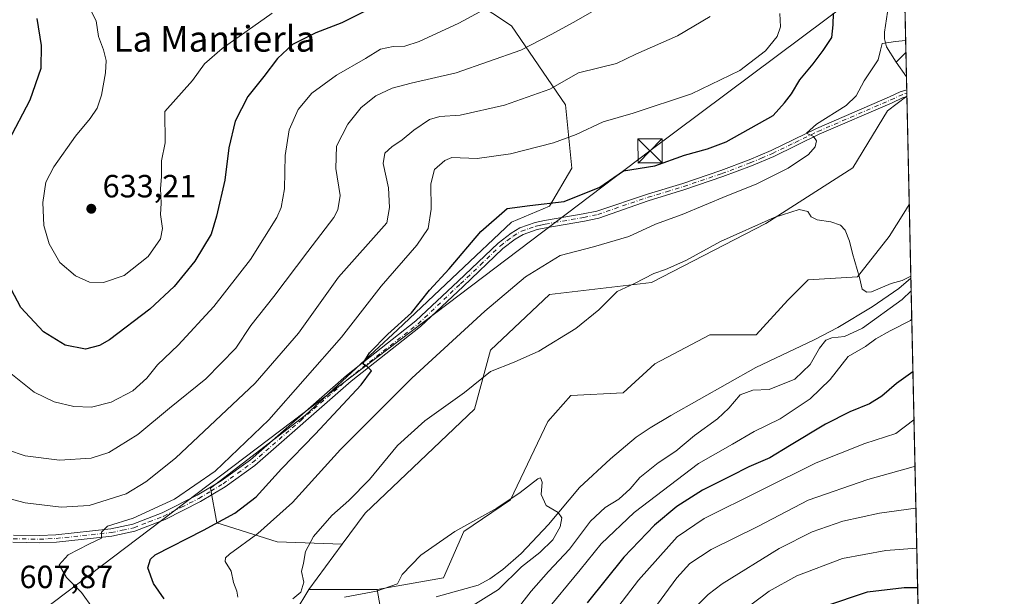
# Model space of a CAD drawing. Units: metres. Extents: x 648383 to 651845, y 4730026 to 4732413.
# Drawn here: x 651539 to 651845, y 4731325 to 4731504 of the extents above; entities that cross this region are included whole.
import ezdxf
from ezdxf.enums import TextEntityAlignment as Align

# ---------------------------------------------------------------- set-up
doc = ezdxf.new("R2010")
doc.units = ezdxf.units.M
doc.header["$MEASUREMENT"] = 0
doc.linetypes.add('DGN Style 4', pattern=[2.6384748266838614, 1.318413404963828, -0.6592067024819142, 0.001648016756204785, -0.6592067024819142])
for name, color, linetype, lineweight in [('Arbolado forestal CxS', 92, 'Continuous', 0), ('Camino Cxs', 7, 'Continuous', 0), ('Camino eje', 30, 'DGN Style 4', 13), ('Comarca CxS', 21, 'Continuous', 0), ('Comunidad Autónoma CxS', 142, 'Continuous', 0), ('Corriente natural eje', 4, 'DGN Style 4', 0), ('Corriente natural lineal', 142, 'Continuous', 13), ('Cultivos herbáceos CxS', 92, 'Continuous', 0), ('Curva de nivel maestra', 30, 'Continuous', 30), ('Curva de nivel normal', 30, 'Continuous', 0), ('Entidad de ámbito territorial CxS', 92, 'Continuous', 0), ('Matorral CxS', 135, 'Continuous', 0), ('Municipio CxS', 4, 'Continuous', 0), ('Núcleo urbano CxS', 7, 'Continuous', 0), ('Provincia CxS', 1, 'Continuous', 0), ('Punto de cota en terreno', 7, 'Continuous', 0), ('Rótulo de punto de cota en terreno', 7, 'Continuous', 0), ('Tendido', 6, 'Continuous', 0), ('Texto cartográfico', 7, 'Continuous', 0), ('Torre de tendido puntual', 7, 'Continuous', 0)]:
    doc.layers.add(name, color=color, linetype=linetype, lineweight=lineweight)
doc.styles.add('Style-Arial', font='txt')

# ---------------------------------------------------------------- blocks, each defined once
blk = doc.blocks.new('*U10')
at = {"layer": 'Matorral CxS', "color": 135, "linetype": 'Continuous', "lineweight": 0}
blk.add_polyline3d([(651624.3630999997, 4731319.913899999, 586.7344000000012), (651628.6063000001, 4731327.0277, 589.4122999999963), (651649.8614999996, 4731326.9987, 585.4382000000041), (651657.8835000005, 4731281.498299999, 586.749800000005)], dxfattribs=at)
blk = doc.blocks.new('5PATER')
at = {"layer": 'Núcleo urbano CxS', "linetype": 'Continuous', "lineweight": 0}
h = blk.add_hatch(color=51, dxfattribs=at)
edge = h.paths.add_edge_path()
edge.add_ellipse((0, 0), major_axis=(-0.1095731443231308, -0.1110710700762829), ratio=0.9994222409660322, start_angle=0, end_angle=360)
blk = doc.blocks.new('5TTEND')
at = {"layer": 'Corriente natural eje', "color": 7, "linetype": 'Continuous', "lineweight": 0}
for p, q in [((-0.375, 0.3754), (0.375, -0.3746)), ((0.3720000000000001, 0.3784000000000001), (-0.3720000000000001, -0.3776))]:
    blk.add_line(p, q, dxfattribs=at)
at = {"layer": 'Corriente natural eje', "color": 7, "linetype": 'Continuous', "lineweight": 0, "flags": 128}
blk.add_lwpolyline([(-0.375, -0.3746), (0.375, -0.3746), (0.375, 0.3754), (-0.375, 0.3754), (-0.3720000000000001, -0.3776)], dxfattribs=at)

msp = doc.modelspace()

# ---------------------------------------------------------------- linework, layer by layer
at = {"layer": 'Arbolado forestal CxS', "color": 92, "linetype": 'Continuous', "lineweight": 0, "extrusion": (0.002856780697313895, -0.130066147467924, 0.9915012032705255), "elevation": -612955.4805584011, "flags": 128}
msp.add_lwpolyline([(755555.0106453353, 4676101.568647301), (755555.0106453354, 4676036.935592052)], dxfattribs=at)
at = {"layer": 'Arbolado forestal CxS', "color": 92, "linetype": 'Continuous', "lineweight": 0, "extrusion": (0.002341099147180045, -0.1065887846148658, 0.9943004325902252), "elevation": -502206.9396740515, "flags": 128}
msp.add_lwpolyline([(755553.9785355466, 4689224.412793793), (755553.9785355465, 4689216.773119389)], dxfattribs=at)
at = {"layer": 'Arbolado forestal CxS', "color": 92, "linetype": 'Continuous', "lineweight": 0, "extrusion": (0.002333139834156624, -0.1062303616074326, 0.9943388088228622), "elevation": -500516.2312405501, "flags": 128}
msp.add_lwpolyline([(755550.1195503189, 4689398.158522491), (755550.1195503189, 4689394.105103565)], dxfattribs=at)
at = {"layer": 'Arbolado forestal CxS', "color": 92, "linetype": 'Continuous', "lineweight": 0, "extrusion": (0.001779029124727818, -0.08096944163099894, 0.9967149966652141), "elevation": -381354.3972614483, "flags": 128}
msp.add_lwpolyline([(755590.6060024775, 4700578.816877556), (755590.6060024773, 4700577.784638397)], dxfattribs=at)
at = {"layer": 'Arbolado forestal CxS', "color": 92, "linetype": 'Continuous', "lineweight": 0, "extrusion": (0.001775624596290666, -0.0806537085678607, 0.9967406013861096), "elevation": -379862.7160455268, "flags": 128}
msp.add_lwpolyline([(755797.0673646196, 4700665.374130284), (755797.0673646196, 4700664.371319585)], dxfattribs=at)
at = {"layer": 'Arbolado forestal CxS', "color": 92, "linetype": 'Continuous', "lineweight": 0}
for points in [[(651808.875, 4731746.316199999, 643.0630999999995), (651814.7137000002, 4731480.4923, 593.2881999999954), (651808.6823000005, 4731475.999299999, 593.2214999999997), (651797.8821, 4731458.1799, 591.8102000000072), (651770.8821, 4731440.900900001, 590.5457000000024), (651735.2424999997, 4731422.5419, 589.9002000000038), (651703.4713000003, 4731418.827500001, 592.7595000000001), (651685.1306999996, 4731401.427300001, 591.6956000000064), (651680.1628999999, 4731383.1237, 588.7807999999932), (651646.1426999997, 4731350.725099999, 588.0194999999949), (651639.0062999995, 4731341.081499999, 587.5108999999939), (651618.7592000002, 4731341.7797, 592.9949999999953), (651600.0279000001, 4731347.694900001, 601.1282000000066), (651598.0563000003, 4731358.5393, 604.3460999999952), (651627.6326000001, 4731381.213099999, 601.7106000000058), (651656.2226999998, 4731407.830499999, 600.472099999999), (651674.9545, 4731425.5755, 599.4560999999958), (651691.7144999999, 4731441.3487, 599.2216999999946), (651703.5449000001, 4731446.2777, 600.0366999999969), (651710.4458999997, 4731458.1077, 602.5660999999964), (651708.4744999995, 4731477.8245, 608.2964000000065), (651691.7156999996, 4731502.470699999, 617.948900000003), (651673.9704, 4731514.3007, 623.5323999999965)], [(651673.9704, 4731514.3007, 623.5323999999965), (651691.7156999996, 4731502.470699999, 617.948900000003), (651708.4744999995, 4731477.8245, 608.2964000000065), (651710.4458999997, 4731458.1077, 602.5660999999964), (651703.5449000001, 4731446.2777, 600.0366999999969), (651691.7144999999, 4731441.3487, 599.2216999999946), (651674.9545, 4731425.5755, 599.4560999999958), (651656.2226999998, 4731407.830499999, 600.472099999999), (651627.6326000001, 4731381.213099999, 601.7106000000058), (651598.0563000003, 4731358.5393, 604.3460999999952), (651600.0279000001, 4731347.694900001, 601.1282000000066), (651618.7592000002, 4731341.7797, 592.9949999999953), (651639.0062999995, 4731341.081499999, 587.5108999999939)], [(651814.7137000002, 4731480.4923, 593.2881999999954), (651808.6823000005, 4731475.999299999, 593.2214999999997), (651797.8821, 4731458.1799, 591.8102000000072), (651770.8821, 4731440.900900001, 590.5457000000024), (651735.2424999997, 4731422.5419, 589.9002000000038), (651703.4713000003, 4731418.827500001, 592.7595000000001), (651685.1306999996, 4731401.427300001, 591.6956000000064), (651680.1628999999, 4731383.1237, 588.7807999999932), (651646.1426999997, 4731350.725099999, 588.0194999999949), (651639.0062999995, 4731341.081499999, 587.5108999999939)]]:
    msp.add_polyline3d(points, dxfattribs=at)
at = {"layer": 'Camino Cxs', "color": 7, "linetype": 'Continuous', "lineweight": 0, "extrusion": (0.002327463533601752, -0.1060593181890305, 0.9943570807002774), "elevation": -499710.6591904235, "flags": 128}
msp.add_lwpolyline([(755464.8006751604, 4689493.76223034), (755464.8006751605, 4689491.658254199)], dxfattribs=at)
at = {"layer": 'Camino Cxs', "color": 7, "linetype": 'Continuous', "lineweight": 0}
for points in [[(651536.7200999996, 4731343.9301, 606.3415999999997), (651544.7901, 4731343.7501, 606.014599999995), (651549.9401000004, 4731344.0001, 605.9174999999959), (651566.9901000002, 4731345.8201, 605.443299999999), (651573.8201000001, 4731347.270099999, 604.8733000000066), (651583.0301000001, 4731350.840100001, 604.8901000000042), (651593.8501000004, 4731356.300100001, 604.2556999999942), (651601.3201000001, 4731360.8301, 603.7459999999992), (651610.4301000005, 4731367.380100001, 602.7036999999982), (651640.3400999998, 4731393.5601, 600.6918000000006), (651661.9301000005, 4731410.5701, 599.1472000000067), (651675.0900999998, 4731422.960100001, 598.6493999999948), (651687.5000999998, 4731434.8301, 598.1919999999955), (651691.5900999998, 4731437.9001, 598.2183999999979), (651694.3201000001, 4731439.530099999, 598.4714999999997), (651699.0701000001, 4731441.210100001, 598.3352000000014), (651701.9801000003, 4731441.8101, 598.2210999999952), (651713.9700999996, 4731443.880100001, 598.2679999999964), (651718.2500999998, 4731444.790100001, 598.0121999999974), (651734.2901, 4731450.130100001, 597.5832999999984), (651744.9901000002, 4731453.370100001, 597.2307000000001), (651756.7901, 4731457.370100001, 596.9214999999967), (651765.6300999997, 4731460.690099999, 596.8322999999946), (651772.4801000003, 4731463.620100001, 596.187300000005), (651786.6401000004, 4731470.4801, 595.2624999999971), (651809.3201000001, 4731480.300100001, 593.4195999999939), (651812.6700999998, 4731481.840100001, 593.4021000000066), (651814.6690999996, 4731482.520199999, 593.4247000000032), (651814.7150999998, 4731480.4287, 593.2014999999956), (651813.4101, 4731479.9801, 593.198000000004), (651810.1501000002, 4731478.4801, 593.2234000000026), (651787.4801000003, 4731468.6601, 594.9236999999994), (651773.3000999996, 4731461.800100001, 595.8004999999976), (651766.3701, 4731458.8301, 596.3666999999987), (651757.4700999996, 4731455.4901, 596.5583999999944), (651745.6101000002, 4731451.470100001, 596.7767000000022), (651734.1801000005, 4731448.0001, 596.9909000000043), (651718.8201000001, 4731442.610099999, 597.2814999999973), (651714.4001000002, 4731441.670100001, 597.6046999999963), (651702.4001000002, 4731439.600099999, 597.8549999999959), (651699.6901000004, 4731439.030099999, 597.852899999998), (651695.2801000001, 4731437.4801, 597.7170999999944), (651692.8501000004, 4731436.030099999, 597.7681000000011), (651688.9600999998, 4731433.120100001, 597.7603999999993), (651676.6401000004, 4731421.3201, 598.3080000000045), (651663.4001000002, 4731408.860099999, 598.7078000000038), (651641.7801000001, 4731391.8301, 600.0877999999939), (651611.8201000001, 4731365.630100001, 602.2976000000053), (651602.5701000001, 4731358.960100001, 603.3641000000061), (651594.9501, 4731354.3301, 603.8019000000058), (651583.9501, 4731348.790100001, 604.1977999999945), (651574.4801000003, 4731345.110099999, 604.4324999999953), (651567.3501000004, 4731343.590100001, 604.9906999999948), (651550.1201, 4731341.7501, 605.5727000000043), (651544.8201000001, 4731341.5001, 605.8264000000054), (651536.5701000001, 4731341.6801, 606.2259999999952)], [(651536.7200999996, 4731343.9301, 606.3415999999997), (651544.7901, 4731343.7501, 606.014599999995), (651549.9401000004, 4731344.0001, 605.9174999999959), (651566.9901000002, 4731345.8201, 605.443299999999), (651573.8201000001, 4731347.270099999, 604.8733000000066), (651583.0301000001, 4731350.840100001, 604.8901000000042), (651593.8501000004, 4731356.300100001, 604.2556999999942), (651601.3201000001, 4731360.8301, 603.7459999999992), (651610.4301000005, 4731367.380100001, 602.7036999999982), (651640.3400999998, 4731393.5601, 600.6918000000006), (651661.9301000005, 4731410.5701, 599.1472000000067), (651675.0900999998, 4731422.960100001, 598.6493999999948), (651687.5000999998, 4731434.8301, 598.1919999999955), (651691.5900999998, 4731437.9001, 598.2183999999979), (651694.3201000001, 4731439.530099999, 598.4714999999997), (651699.0701000001, 4731441.210100001, 598.3352000000014), (651701.9801000003, 4731441.8101, 598.2210999999952), (651713.9700999996, 4731443.880100001, 598.2679999999964), (651718.2500999998, 4731444.790100001, 598.0121999999974), (651734.2901, 4731450.130100001, 597.5832999999984), (651744.9901000002, 4731453.370100001, 597.2307000000001), (651756.7901, 4731457.370100001, 596.9214999999967), (651765.6300999997, 4731460.690099999, 596.8322999999946), (651772.4801000003, 4731463.620100001, 596.187300000005), (651786.6401000004, 4731470.4801, 595.2624999999971), (651809.3201000001, 4731480.300100001, 593.4195999999939), (651812.6700999998, 4731481.840100001, 593.4021000000066), (651814.6690999996, 4731482.520199999, 593.4247000000032)], [(651814.7149999999, 4731480.4286, 593.2014999999956), (651813.4101, 4731479.9801, 593.198000000004), (651810.1501000002, 4731478.4801, 593.2234000000026), (651787.4801000003, 4731468.6601, 594.9236999999994), (651773.3000999996, 4731461.800100001, 595.8004999999976), (651766.3701, 4731458.8301, 596.3666999999987), (651757.4700999996, 4731455.4901, 596.5583999999944), (651745.6101000002, 4731451.470100001, 596.7767000000022), (651734.1801000005, 4731448.0001, 596.9909000000043), (651718.8201000001, 4731442.610099999, 597.2814999999973), (651714.4001000002, 4731441.670100001, 597.6046999999963), (651702.4001000002, 4731439.600099999, 597.8549999999959), (651699.6901000004, 4731439.030099999, 597.852899999998), (651695.2801000001, 4731437.4801, 597.7170999999944), (651692.8501000004, 4731436.030099999, 597.7681000000011), (651688.9600999998, 4731433.120100001, 597.7603999999993), (651676.6401000004, 4731421.3201, 598.3080000000045), (651663.4001000002, 4731408.860099999, 598.7078000000038), (651641.7801000001, 4731391.8301, 600.0877999999939), (651611.8201000001, 4731365.630100001, 602.2976000000053), (651602.5701000001, 4731358.960100001, 603.3641000000061), (651594.9501, 4731354.3301, 603.8019000000058), (651583.9501, 4731348.790100001, 604.1977999999945), (651574.4801000003, 4731345.110099999, 604.4324999999953), (651567.3501000004, 4731343.590100001, 604.9906999999948), (651550.1201, 4731341.7501, 605.5727000000043), (651544.8201000001, 4731341.5001, 605.8264000000054), (651536.5701000001, 4731341.6801, 606.2259999999952)]]:
    msp.add_polyline3d(points, dxfattribs=at)
at = {"layer": 'Camino eje', "color": 30, "linetype": 'DGN Style 4', "lineweight": 13}
msp.add_polyline3d([(651536.6451000003, 4731342.8051, 606.1967000000004), (651544.8051000005, 4731342.6251, 605.7786000000051), (651547.4550999999, 4731342.7501, 605.7097000000067), (651550.0301000001, 4731342.8751, 605.6364999999934), (651567.1700999998, 4731344.7051, 605.2133999999933), (651570.5850999998, 4731345.4301, 605.0010000000038), (651574.1501000002, 4731346.190099999, 604.6585999999952), (651578.8850999996, 4731348.030099999, 604.5702000000019), (651583.4901000002, 4731349.815099999, 604.5320999999967), (651588.9901000002, 4731352.585100001, 604.1811000000016), (651594.4001000002, 4731355.315099999, 604.0142999999953), (651598.1350999996, 4731357.5801, 603.6138000000064), (651601.9451000001, 4731359.895099999, 603.5219999999972), (651606.5000999998, 4731363.170100001, 603.0519000000058), (651611.1250999998, 4731366.505100001, 602.4943000000058), (651626.1051000003, 4731379.6051, 601.4189000000042), (651641.0601000005, 4731392.6951, 600.3444000000018), (651662.6651, 4731409.715100001, 598.8876000000018), (651675.8651000002, 4731422.140100001, 598.4774000000034), (651682.0251000002, 4731428.040100001, 598.0264000000025), (651688.2301000003, 4731433.975099999, 597.963699999993), (651690.2751000002, 4731435.5101, 598.0014999999985), (651692.2200999996, 4731436.965100001, 597.9204000000027), (651694.8000999996, 4731438.505100001, 598.0776999999945), (651697.1750999996, 4731439.345100001, 598.0387000000047), (651699.3800999997, 4731440.120100001, 598.0877000000038), (651700.8350999998, 4731440.420100001, 598.0669000000053), (651702.1901000004, 4731440.7051, 598.0337000000001), (651714.1851000005, 4731442.7751, 597.8531999999977), (651718.5351, 4731443.700099999, 597.6402999999991), (651726.2150999998, 4731446.395099999, 597.5130999999965), (651734.2351000002, 4731449.065099999, 597.2881999999954), (651739.9501, 4731450.800100001, 597.1845999999932), (651745.3000999996, 4731452.420100001, 596.8699999999953), (651757.1300999997, 4731456.4301, 596.732799999998), (651766.0000999998, 4731459.7601, 596.5840000000027), (651769.4650999998, 4731461.245100001, 596.2707999999984), (651772.8901000004, 4731462.710100001, 595.9119999999966), (651779.9801000003, 4731466.140100001, 595.4900999999954), (651787.0601000005, 4731469.5701, 595.0774999999994), (651809.7351000002, 4731479.390100001, 593.3233000000037), (651814.1327000001, 4731481.3597, 593.3145999999979), (651814.6917000003, 4731481.491599999, 593.3126000000047)], dxfattribs=at)
at = {"layer": 'Comarca CxS', "color": 21, "linetype": 'Continuous', "lineweight": 0, "flags": 128}
msp.add_lwpolyline([(649677.642199999, 4732367.080900001), (651794.2300011484, 4732413.069982661), (651830.1326000012, 4730778.500199999), (651832.3715999998, 4730676.564200001), (651845.0400011486, 4730099.799982687), (651574.3172000013, 4730093.918199999), (651351.8420000012, 4730089.084600001), (650577.9448092685, 4730072.270498556), (650577.1710000011, 4730072.963999999), (650530.9600000001, 4730114.310000001), (650269.3843808437, 4730218.593851949), (650248.6979999995, 4730226.840999999), (650137.8169999999, 4730188.225000001), (649913.8669857145, 4730310.957000001), (649909.6, 4730313.296), (649819.4719857145, 4730362.688999999), (649818.2479857147, 4730363.359999998), (649811.638000001, 4730365.893), (649807.4440000004, 4730368.198999999), (649797.3290000003, 4730373.761), (649793.2290000007, 4730376.015000001), (649792.2999999997, 4730376.526000001), (649737.0039999987, 4730406.929999999), (649707.8570000007, 4730440.028)], dxfattribs=at)
at = {"layer": 'Comunidad Autónoma CxS', "color": 142, "linetype": 'Continuous', "lineweight": 0, "flags": 128}
msp.add_lwpolyline([(649823.4508999992, 4730055.878099999), (648432.6100011235, 4730025.659982682), (648426.6308589239, 4730304.239838812), (648382.9600011234, 4732338.94998266), (649677.642199999, 4732367.080900001), (651794.2300011484, 4732413.069982661), (651830.1326000012, 4730778.500199999), (651832.3715999998, 4730676.564200001), (651845.0400011486, 4730099.799982687), (651574.3172000013, 4730093.918199999), (651351.8420000012, 4730089.084600001), (650577.9448092685, 4730072.270498556), (650260.4912000005, 4730065.373500001), (650108.9167999993, 4730062.0803), (649903.8351000001, 4730057.624600001), (649887.1155629494, 4730057.261229409)], close=True, dxfattribs=at)
at = {"layer": 'Corriente natural lineal', "color": 142, "linetype": 'Continuous', "lineweight": 13, "extrusion": (0.4613106247223547, -0.5330963733077293, 0.7092254678763424), "elevation": -2221231.679216982, "flags": 128}
msp.add_lwpolyline([(3588984.397546026, 2235446.273290796), (3588984.39213071, 2235446.272439711), (3588980.104080172, 2235445.835974497)], dxfattribs=at)
at = {"layer": 'Corriente natural lineal', "color": 142, "linetype": 'Continuous', "lineweight": 13, "extrusion": (-0.1641177088182144, -0.2226952084987633, 0.9609746207699515), "elevation": -1160082.992368836, "flags": 128}
msp.add_lwpolyline([(-2282295.01935121, 4032022.239680402), (-2282289.735930713, 4032020.40984263), (-2282289.735053599, 4032020.409481145)], dxfattribs=at)
at = {"layer": 'Corriente natural lineal', "color": 142, "linetype": 'Continuous', "lineweight": 13}
for points in [[(651808.6501000002, 4731506.6501, 596.5191999999952), (651807.7200999996, 4731500.4001, 595.7360999999946), (651807.7600999996, 4731498.3301, 595.3534999999974), (651808.4101, 4731495.920100001, 595.0449999999983), (651811.3701, 4731491.100099999, 594.389599999995)], [(651815.9578, 4731423.848099999, 590.1082000000024), (651812.1700999998, 4731420.6501, 589.9040999999997), (651803.9401000004, 4731414.970100001, 589.2798999999941), (651793.2301000003, 4731408.530099999, 588.2115000000049), (651785.8400999998, 4731404.6601, 588.4330000000045), (651767.7500999998, 4731396.130100001, 587.6638999999996), (651741.2301000003, 4731381.130100001, 586.7553000000044), (651734.8101000005, 4731377.300100001, 586.4446999999927), (651730.4600999998, 4731374.350099999, 586.2676999999967), (651722.4801000003, 4731367.670100001, 586.3610000000045), (651712.8201000001, 4731358.690099999, 585.4177000000054), (651703.2500999998, 4731347.2301, 584.7384000000021), (651694.6501000002, 4731338.1801, 584.4746000000014), (651689.0201000003, 4731333.2401, 584.2740999999951), (651684.9101, 4731330.280099999, 584.0469000000012), (651681.3201000001, 4731328.350099999, 583.8601000000053), (651668.3000999996, 4731324.700099999, 582.7517999999982)]]:
    msp.add_polyline3d(points, dxfattribs=at)
at = {"layer": 'Cultivos herbáceos CxS', "color": 92, "linetype": 'Continuous', "lineweight": 0, "extrusion": (0.001787314826383768, -0.08132285783854179, 0.9966862085424297), "elevation": -383021.1951728433, "flags": 128}
msp.add_lwpolyline([(755620.7804717507, 4700436.407615726), (755620.7804717507, 4700436.343688502)], dxfattribs=at)
at = {"layer": 'Cultivos herbáceos CxS', "color": 92, "linetype": 'Continuous', "lineweight": 0, "extrusion": (0.00160652418467682, -0.0731452790415788, 0.9973200024234817), "elevation": -344446.6071231424, "flags": 128}
msp.add_lwpolyline([(755552.2312435799, 4703431.426267879), (755552.2312435799, 4703397.722035976)], dxfattribs=at)
at = {"layer": 'Cultivos herbáceos CxS', "color": 92, "linetype": 'Continuous', "lineweight": 0, "extrusion": (0.06431344330685004, 0.08690848746110949, 0.9941381673677151), "elevation": 453686.9123534166, "flags": 128}
msp.add_lwpolyline([(2290626.636817256, -4166223.705641931), (2290626.636817256, -4166206.119152333)], dxfattribs=at)
at = {"layer": 'Cultivos herbáceos CxS', "color": 92, "linetype": 'Continuous', "lineweight": 0, "extrusion": (0.1837855774417841, -0.0002507518915707233, 0.9829663263041513), "elevation": 119152.9229278045, "flags": 128}
msp.add_lwpolyline([(4732211.686979862, -634074.7286943648), (4732211.686979862, -634096.3522426127)], dxfattribs=at)
at = {"layer": 'Cultivos herbáceos CxS', "color": 92, "linetype": 'Continuous', "lineweight": 0}
msp.add_polyline3d([(651815.4532000005, 4731446.822899999, 590.8171000000002), (651813.7253000002, 4731444.0865, 590.6831999999995), (651809.2232999997, 4731436.880700001, 590.370299999995), (651799.3187999995, 4731424.271299999, 589.7589000000007), (651784.0138999998, 4731423.371099999, 589.1340000000055), (651777.7106, 4731417.066299999, 588.6747000000032), (651767.8073000005, 4731406.257900001, 588.1728000000003), (651753.4014999997, 4731406.258099999, 587.7407999999997), (651736.2956999998, 4731397.251300001, 587.1775999999954), (651726.3910999997, 4731388.2445, 586.7219999999943), (651710.1848999998, 4731387.3443, 587.4952000000048), (651702.9826999997, 4731379.237500001, 587.0391999999993), (651691.3426000001, 4731354.923900001, 585.084400000007), (651676.8718999998, 4731345.0121, 584.8582000000024), (651670.5697, 4731330.600500001, 583.8833000000013), (651649.8614999996, 4731326.9987, 585.4382000000041), (651628.6063000001, 4731327.0277, 589.4122999999963), (651639.0062999995, 4731341.081499999, 587.5108999999939), (651646.1426999997, 4731350.725099999, 588.0194999999949), (651680.1628999999, 4731383.1237, 588.7807999999932), (651685.1306999996, 4731401.427300001, 591.6956000000064), (651703.4713000003, 4731418.827500001, 592.7595000000001), (651735.2424999997, 4731422.5419, 589.9002000000038), (651770.8821, 4731440.900900001, 590.5457000000024), (651797.8821, 4731458.1799, 591.8102000000072), (651808.6823000005, 4731475.999299999, 593.2214999999997), (651814.7137000002, 4731480.4923, 593.2881999999954)], close=True, dxfattribs=at)
for points in [[(651814.7137000002, 4731480.4923, 593.2881999999954), (651808.6823000005, 4731475.999299999, 593.2214999999997), (651797.8821, 4731458.1799, 591.8102000000072), (651770.8821, 4731440.900900001, 590.5457000000024), (651735.2424999997, 4731422.5419, 589.9002000000038), (651703.4713000003, 4731418.827500001, 592.7595000000001), (651685.1306999996, 4731401.427300001, 591.6956000000064), (651680.1628999999, 4731383.1237, 588.7807999999932), (651646.1426999997, 4731350.725099999, 588.0194999999949), (651639.0062999995, 4731341.081499999, 587.5108999999939)], [(651815.4532000005, 4731446.822899999, 590.8171000000002), (651813.7253000002, 4731444.0865, 590.6831999999995), (651809.2232999997, 4731436.880700001, 590.370299999995), (651799.3187999995, 4731424.271299999, 589.7589000000007), (651784.0138999998, 4731423.371099999, 589.1340000000055), (651777.7106, 4731417.066299999, 588.6747000000032), (651767.8073000005, 4731406.257900001, 588.1728000000003), (651753.4014999997, 4731406.258099999, 587.7407999999997), (651736.2956999998, 4731397.251300001, 587.1775999999954), (651726.3910999997, 4731388.2445, 586.7219999999943), (651710.1848999998, 4731387.3443, 587.4952000000048), (651702.9826999997, 4731379.237500001, 587.0391999999993), (651691.3426000001, 4731354.923900001, 585.084400000007), (651676.8718999998, 4731345.0121, 584.8582000000024), (651670.5697, 4731330.600500001, 583.8833000000013), (651649.8614999996, 4731326.9987, 585.4382000000041)]]:
    msp.add_polyline3d(points, dxfattribs=at)
at = {"layer": 'Curva de nivel maestra', "color": 30, "linetype": 'Continuous', "lineweight": 30, "flags": 128}
for points, elevation in [([(651646.9800000006, 4731507.390100001), (651638.8499999996, 4731503.3101), (651630.8499999996, 4731500.2601), (651623.5199999996, 4731496.5701), (651618.8499999996, 4731492.280099999), (651614.6200000001, 4731486.6601), (651609.6699999999, 4731480.4301), (651605.7000000002, 4731472.790100001), (651603.7599999999, 4731464.5001), (651602.54, 4731454.380100001), (651599.9400000004, 4731443.1601), (651598.2400000002, 4731437.550100001), (651593.1299999999, 4731429.130100001), (651586.7699999996, 4731421.2501), (651579.1600000003, 4731414.270099999), (651566.5999999996, 4731404.720100001), (651563.5300000003, 4731402.920100001), (651559.1699999999, 4731401.7601), (651552.7999999998, 4731403.0801), (651546.04, 4731407.170100001), (651539.0300000003, 4731414.780099999), (651531.9500000002, 4731427.890100001)], 625), ([(651583.6299999999, 4731324.0701), (651580.2999999998, 4731328.880100001), (651578.5099999999, 4731333.700099999), (651579.3399999999, 4731336.470100001), (651580.8600000005, 4731337.770099999), (651595.8499999996, 4731345.4301), (651605.6500000004, 4731350.7401), (651612.2300000006, 4731355.860099999), (651620.0899999999, 4731364.550100001), (651630.5700000003, 4731375.290100001), (651644.8899999997, 4731390.6501), (651648.0999999996, 4731395.0001), (651646.75, 4731396.4301), (651645.3799999999, 4731397.2501), (651647.4800000006, 4731400.6801), (651653.2300000006, 4731406.440099999), (651660.6100000005, 4731413.0601), (651666.2100000001, 4731420.1801), (651672.2800000003, 4731426.800100001), (651682.1900000004, 4731438.370100001), (651690.2999999998, 4731445.530099999), (651697.3600000005, 4731446.530099999), (651708.0800000001, 4731447.7601), (651719.1799999997, 4731452.2301), (651726.5899999999, 4731457.340100001), (651736.3300000001, 4731458.860099999), (651745.4800000006, 4731462.210100001), (651752.6600000003, 4731464.130100001), (651758.54, 4731466.3201), (651773.1600000003, 4731474.5001), (651776.6699999999, 4731478.460100001), (651778.8200000003, 4731481.2401), (651781.3799999999, 4731485.5701), (651785.6100000005, 4731490.5701), (651788.6799999997, 4731494.790100001), (651791.4000000004, 4731498.790100001), (651791.79, 4731502.700099999), (651791.9000000004, 4731506.4101)], 600), ([(651535.1299999999, 4731466.550100001), (651541.9400000004, 4731479.380100001), (651545.3799999999, 4731489.2501), (651545.4199999999, 4731496.340100001), (651544.0800000001, 4731504.6801)], 625), ([(651816.5974000003, 4731394.732100001), (651811.4900000002, 4731391.120100001), (651806.9800000006, 4731387.1601), (651803.1299999999, 4731384.7401), (651796.9900000002, 4731382.3101), (651789.4199999999, 4731378.4301), (651778.1799999997, 4731371.7501), (651772.0800000001, 4731367.960100001), (651765.5, 4731365.170100001), (651759.8300000001, 4731362.2601), (651751.1600000003, 4731357.920100001), (651743.1600000003, 4731352.860099999), (651736.1600000003, 4731346.9901), (651726.6100000005, 4731337.0701), (651715.25, 4731322.800100001)], 599.9999999999999), ([(651789.1900000004, 4731321.780099999), (651802.5, 4731326.210100001), (651813.8899999997, 4731327.640100001), (651818.0722000003, 4731327.5878)], 625)]:
    msp.add_lwpolyline(points, dxfattribs=dict(at, elevation=elevation))
at = {"layer": 'Curva de nivel normal', "color": 30, "linetype": 'Continuous', "lineweight": 0, "flags": 128}
for points, elevation in [([(651689.4699999997, 4731511.0801), (651675.3200000003, 4731503.2501), (651662.9199999999, 4731497.530099999), (651658.5199999996, 4731496.110099999), (651654.8499999996, 4731496.040100001), (651650.9500000002, 4731495.1801), (651646.2400000002, 4731492.300100001), (651637.2800000003, 4731487.0801), (651629.5800000001, 4731481.420100001), (651625.3200000003, 4731476.420100001), (651622.54, 4731470.0801), (651621.2300000006, 4731462.100099999), (651621.0099999999, 4731451.6801), (651620.04, 4731445.9301), (651618.7100000001, 4731442.770099999), (651610.4400000004, 4731429.720100001), (651599.1100000005, 4731415.110099999), (651587.9299999997, 4731402.9801), (651581.4900000002, 4731396.9301), (651578.1699999999, 4731392.800100001), (651573.8700000001, 4731388.800100001), (651567.1299999999, 4731385.2401), (651561.0099999999, 4731383.7301), (651555.54, 4731383.920100001), (651549.4299999997, 4731385.370100001), (651543.1699999999, 4731388.440099999), (651535.3300000001, 4731394.600099999)], 619.9999999999999), ([(651533.3099999997, 4731355.800100001), (651540.3200000003, 4731353.9901), (651551.5300000003, 4731352.630100001), (651560.3099999997, 4731353.1501), (651571.8200000003, 4731356.7501), (651577.9100000003, 4731360.4801), (651587.1399999997, 4731367.8101), (651611.9199999999, 4731391.2401), (651625.4000000004, 4731406.790100001), (651637.8499999996, 4731424.1501), (651652.8499999996, 4731441.110099999), (651653.75, 4731445.840100001), (651653.4199999999, 4731451.960100001), (651651.7800000003, 4731459.600099999), (651652.3200000003, 4731462.790100001), (651654.4500000002, 4731464.790100001), (651657.7199999997, 4731466.960100001), (651661.3399999999, 4731469.960100001), (651666.1699999999, 4731473.2401), (651669.3700000001, 4731474.190099999), (651675.7400000002, 4731474.610099999), (651689.5099999999, 4731477.7301), (651703.6200000001, 4731482.6801), (651712.5099999999, 4731487.840100001), (651718.8399999999, 4731489.360099999), (651724.3899999997, 4731490.6501), (651730.3600000005, 4731493.5601), (651743.3799999999, 4731499.290100001), (651753.5, 4731505.350099999)], 610), ([(651534.8600000005, 4731370.420100001), (651540.3300000001, 4731368.540100001), (651551.0800000001, 4731367.190099999), (651560.9199999999, 4731367.8301), (651566.3499999996, 4731369.6601), (651575.4199999999, 4731375.2501), (651585.3200000003, 4731383.470100001), (651596.5599999997, 4731392.5801), (651605.8799999999, 4731402.050100001), (651610.6200000001, 4731409.130100001), (651617.7199999997, 4731418.210100001), (651628.3099999997, 4731432.220100001), (651636.3600000005, 4731442.720100001), (651637.6600000003, 4731445.110099999), (651638.3300000001, 4731449.620100001), (651637, 4731458.0001), (651637.2699999996, 4731465.0001), (651640.7999999998, 4731471.840100001), (651644.9400000004, 4731477.020099999), (651649.5199999996, 4731480.610099999), (651654.5999999996, 4731483.020099999), (651660.4800000006, 4731484.610099999), (651674.5199999996, 4731487.7501), (651694.5999999996, 4731494.880100001), (651704.0599999997, 4731499.6801), (651711.1200000001, 4731503.5601), (651716.7000000002, 4731506.780099999)], 615.0000000000001), ([(651560.5300000003, 4731507.8201), (651562.4299999997, 4731503.950099999), (651563.1600000003, 4731499.0701), (651564.7300000006, 4731494.920100001), (651565.5499999998, 4731491.6601), (651565.4000000004, 4731487.780099999), (651564.0899999999, 4731480.880100001), (651562.75, 4731476.8101), (651560.54, 4731473.540100001), (651556.0499999998, 4731468.040100001), (651549.2800000003, 4731458.520099999), (651546.8399999999, 4731453.720100001), (651545.8700000001, 4731447.420100001), (651546.1399999997, 4731440.3201), (651547.7800000003, 4731434.590100001), (651551.1900000004, 4731428.800100001), (651556.0300000003, 4731424.5801), (651560.3700000001, 4731422.640100001), (651564.7000000002, 4731422.4901), (651571.1799999997, 4731424.7601), (651578.5999999996, 4731430.6501), (651582.4600000001, 4731436.130100001), (651583.0499999998, 4731439.360099999), (651582.5099999999, 4731443.7301), (651582.6299999999, 4731447.270099999), (651582.5, 4731451.780099999), (651582.7800000003, 4731455.390100001), (651582.8200000003, 4731460.420100001), (651583.9500000002, 4731465.960100001), (651583.7800000003, 4731475.710100001), (651592.4100000003, 4731485.460100001), (651596.1799999997, 4731490.600099999), (651601.7100000001, 4731495.420100001), (651617.1799999997, 4731506.390100001)], 629.9999999999999), ([(651561.29, 4731321.300100001), (651557.9299999997, 4731326.0801), (651553.2000000002, 4731330.710100001), (651550.9800000006, 4731334.620100001), (651553.7300000006, 4731337.8201), (651560.2199999997, 4731341.130100001), (651564.0999999996, 4731342.940099999), (651564.1200000001, 4731344.8101), (651566, 4731346.7401), (651573.9400000004, 4731349.200099999), (651586.8600000005, 4731355.0701), (651599.4600000001, 4731363.790100001), (651616.1799999997, 4731379.800100001), (651638.7599999999, 4731405.470100001), (651651.1500000004, 4731421.380100001), (651662.2100000001, 4731434.130100001), (651665.7599999999, 4731439.380100001), (651666.7100000001, 4731445.4001), (651666.6100000005, 4731453.270099999), (651667.7800000003, 4731457.6601), (651670.9699999997, 4731460.5601), (651673.1699999999, 4731461.4901), (651681.0599999997, 4731461.1501), (651691.3799999999, 4731462.5601), (651704.7199999997, 4731466.0001), (651711.8399999999, 4731468.5701), (651720.1699999999, 4731472.530099999), (651729.5, 4731475.210100001), (651747.7000000002, 4731481.280099999), (651762.7599999999, 4731488.520099999), (651770.7800000003, 4731494.600099999), (651774.4000000004, 4731499.1501), (651775.3899999997, 4731502.120100001), (651775.2199999997, 4731506.2601)], 605), ([(651814.3323999997, 4731497.848999999), (651811.1500000004, 4731497.5701), (651807.0599999997, 4731496.880100001), (651806.4800000006, 4731494.890100001), (651805.8099999997, 4731491.790100001), (651801.4699999997, 4731485.3301), (651798.9699999997, 4731480.620100001), (651795.7800000003, 4731477.670100001), (651786.5999999996, 4731471.8201), (651783.5300000003, 4731469.020099999), (651785.6799999997, 4731468.020099999), (651786.6399999997, 4731466.6801), (651786.1799999997, 4731464.790100001), (651784.0800000001, 4731462.380100001), (651777.8300000001, 4731458.1501), (651767.7800000003, 4731453.190099999), (651758.6500000004, 4731449.550100001), (651744.7800000003, 4731443.710100001), (651736.5, 4731440.7301), (651728.1699999999, 4731436.890100001), (651717.1699999999, 4731433.670100001), (651706.8399999999, 4731430.950099999), (651696.0700000003, 4731424.3201), (651683.4299999997, 4731413.640100001), (651660.6600000003, 4731392.800100001), (651638.5199999996, 4731370.550100001), (651623.5199999996, 4731354.020099999), (651612.75, 4731344.460100001), (651603.9800000006, 4731337.940099999), (651602.7300000006, 4731336.890100001), (651602.5899999999, 4731335.6601), (651604.4100000003, 4731332.700099999), (651605.1699999999, 4731329.130100001), (651606.2199999997, 4731326.5101), (651606.54, 4731324.600099999)], 595), ([(651815.9430000001, 4731424.525), (651813.25, 4731423.170100001), (651809.8300000001, 4731422.220100001), (651803.6799999997, 4731419.670100001), (651802.25, 4731419.550100001), (651800.8200000003, 4731420.5101), (651799.9500000002, 4731424.0701), (651797.7999999998, 4731431.520099999), (651796.8700000001, 4731435.4301), (651795.4900000002, 4731438.790100001), (651794.0700000003, 4731440.380100001), (651791.0700000003, 4731441.380100001), (651786.7699999996, 4731442.0701), (651784.9400000004, 4731443.0101), (651783.9299999997, 4731444.620100001), (651781.2100000001, 4731445.270099999), (651773.4500000002, 4731442.770099999), (651756.75, 4731435.340100001), (651745.9699999997, 4731429.360099999), (651739.6200000001, 4731426.600099999), (651735.9600000001, 4731425.350099999), (651730, 4731422.200099999), (651724.5499999998, 4731419.7301), (651718.8600000005, 4731414.0101), (651711.6699999999, 4731408.170100001), (651700.2199999997, 4731401.210100001), (651692.5099999999, 4731397.7301), (651685.1200000001, 4731394.8101), (651677.0499999998, 4731388.270099999), (651664.7300000006, 4731379.5101), (651656.25, 4731371.8301), (651647.5199999996, 4731361.2401), (651641.0700000003, 4731354.670100001), (651635.8200000003, 4731350.0601), (651630.0899999999, 4731343.4801), (651627.5499999998, 4731338.8101), (651626.9900000002, 4731335.140100001), (651626.3200000003, 4731332.5801), (651627.1100000005, 4731329.2301), (651626.1299999999, 4731326.140100001), (651623.6699999999, 4731324.120100001)], 590.0000000000001), ([(651692.4600000001, 4731319.4801), (651697.8600000005, 4731326.420100001), (651703.1600000003, 4731332.5601), (651709.7300000006, 4731339.530099999), (651716.29, 4731348.2601), (651720.7999999998, 4731352.5001), (651725.0599999997, 4731355.0601), (651728.5700000003, 4731358.340100001), (651731.6200000001, 4731361.860099999), (651737.2999999998, 4731366.4001), (651742.8099999997, 4731370.0601), (651748.6200000001, 4731374.960100001), (651755.7699999996, 4731380.140100001), (651759.3600000005, 4731383.390100001), (651762.8799999999, 4731387.5701), (651766.8300000001, 4731389.040100001), (651771.8300000001, 4731389.220100001), (651779.8300000001, 4731392.5001), (651784.6399999997, 4731396.970100001), (651787.5300000003, 4731402.100099999), (651789.4699999997, 4731404.5801), (651791.4199999999, 4731405.360099999), (651795.3499999996, 4731405.7401), (651800.9600000001, 4731408.370100001), (651813.2400000002, 4731417.200099999), (651816.0438999999, 4731419.931100001)], 590), ([(651701.7199999997, 4731319.460100001), (651713.0599999997, 4731333.0801), (651719.5599999997, 4731341.1601), (651729.8600000005, 4731350.9801), (651749.8300000001, 4731366.2301), (651760.5, 4731372.1801), (651767.1600000003, 4731376.200099999), (651775.2699999996, 4731380.110099999), (651784.5999999996, 4731386.360099999), (651790.8600000005, 4731392.3301), (651796.4600000001, 4731399.540100001), (651801.8600000005, 4731402.610099999), (651805.0999999996, 4731404.970100001), (651809.4900000002, 4731407.4801), (651815.8099999997, 4731410.720100001), (651816.2348999997, 4731411.234099999)], 595), ([(651816.9264000002, 4731379.749600001), (651811.3300000001, 4731375.550100001), (651801.6299999999, 4731372.420100001), (651786.5099999999, 4731366.4001), (651769.2100000001, 4731357.770099999), (651751.6299999999, 4731349.130100001), (651743.29, 4731343.340100001), (651731.2000000002, 4731329.9301), (651713.5300000003, 4731306.880100001)], 605), ([(651817.2412, 4731365.4191), (651816.6799999997, 4731365.170100001), (651802.5999999996, 4731361.2401), (651784.0199999996, 4731354.780099999), (651768.3200000003, 4731346.5601), (651753.7800000003, 4731339.440099999), (651747.1399999997, 4731335.120100001), (651743.1200000001, 4731330.640100001), (651735.6600000003, 4731320.4801)], 610), ([(651639.7699999996, 4731324.550100001), (651649.6399999997, 4731326.4801), (651656.1699999999, 4731328.7301), (651657.6399999997, 4731331.620100001), (651663.4800000006, 4731337.720100001), (651674.04, 4731344.9901), (651687.1200000001, 4731352.280099999), (651694.4100000003, 4731357.1801), (651699.8399999999, 4731361.4801), (651700.75, 4731361.7301), (651701.2100000001, 4731360.420100001), (651700.8799999999, 4731356.5701), (651702.4699999997, 4731353.100099999), (651706.1699999999, 4731350.970100001), (651707.3399999999, 4731349.270099999), (651706.79, 4731346.520099999), (651704.5499999998, 4731342.470100001), (651700.5099999999, 4731338.460100001), (651694.7800000003, 4731334.050100001), (651687.6200000001, 4731327.0001), (651677.4500000002, 4731320.620100001)], 585), ([(651817.5291999998, 4731352.3057), (651806.1600000003, 4731350.7401), (651794.8300000001, 4731348.220100001), (651785.2800000003, 4731344.950099999), (651774.9500000002, 4731339.790100001), (651757.2800000003, 4731328.790100001), (651752.8799999999, 4731325.460100001), (651746.5, 4731318.860099999)], 615), ([(651762.1500000004, 4731319.2401), (651771.8700000001, 4731326.4901), (651780.5199999996, 4731331.2601), (651794.7000000002, 4731336.6801), (651808.1500000004, 4731339.140100001), (651817.8026000002, 4731339.858300001)], 620)]:
    msp.add_lwpolyline(points, dxfattribs=dict(at, elevation=elevation))
at = {"layer": 'Entidad de ámbito territorial CxS', "color": 92, "linetype": 'Continuous', "lineweight": 0, "flags": 128}
msp.add_lwpolyline([(649677.642199999, 4732367.080900001), (651794.2300011484, 4732413.069982661), (651830.1326000012, 4730778.500199999), (651832.3715999998, 4730676.564200001), (651845.0400011486, 4730099.799982687), (651574.3172000013, 4730093.918199999), (651351.8420000012, 4730089.084600001), (650577.9448092685, 4730072.270498556), (650577.1710000011, 4730072.963999999), (650530.9600000001, 4730114.310000001), (650269.3843808437, 4730218.593851949), (650248.6979999995, 4730226.840999999), (650137.8169999999, 4730188.225000001), (649913.8669857145, 4730310.957000001), (649909.6, 4730313.296), (649819.4719857145, 4730362.688999999), (649818.2479857147, 4730363.359999998), (649811.638000001, 4730365.893), (649807.4440000004, 4730368.198999999), (649797.3290000003, 4730373.761), (649793.2290000007, 4730376.015000001), (649792.2999999997, 4730376.526000001), (649737.0039999987, 4730406.929999999), (649707.8570000007, 4730440.028)], dxfattribs=at)
at = {"layer": 'Matorral CxS', "color": 135, "linetype": 'Continuous', "lineweight": 0, "extrusion": (0.0006770434416278362, -0.03082613939898571, 0.9995245323362166), "elevation": -144820.395755274, "flags": 128}
msp.add_lwpolyline([(755551.3803867291, 4713769.397787509), (755551.380386729, 4713746.40661528)], dxfattribs=at)
at = {"layer": 'Matorral CxS', "color": 135, "linetype": 'Continuous', "lineweight": 0, "extrusion": (-0.007523190502309952, 0.3425147104111304, 0.9394823440366752), "elevation": 1616232.929777036, "flags": 128}
msp.add_lwpolyline([(-755557.44340259, -4430367.940446114), (-755557.44340259, -4430231.675224637)], dxfattribs=at)
at = {"layer": 'Matorral CxS', "color": 135, "linetype": 'Continuous', "lineweight": 0, "extrusion": (0.06431344330685004, 0.08690848746110949, 0.9941381673677151), "elevation": 453686.9123534166, "flags": 128}
msp.add_lwpolyline([(2290626.636817256, -4166223.705641931), (2290626.636817256, -4166206.119152333)], dxfattribs=at)
at = {"layer": 'Matorral CxS', "color": 135, "linetype": 'Continuous', "lineweight": 0, "extrusion": (0.1837855774417841, -0.0002507518915707233, 0.9829663263041513), "elevation": 119152.9229278045, "flags": 128}
msp.add_lwpolyline([(4732211.686979862, -634074.7286943648), (4732211.686979862, -634096.3522426127)], dxfattribs=at)
at = {"layer": 'Matorral CxS', "color": 135, "linetype": 'Continuous', "lineweight": 0}
for points in [[(651673.9704, 4731514.3007, 623.5323999999965), (651691.7156999996, 4731502.470699999, 617.948900000003), (651708.4744999995, 4731477.8245, 608.2964000000065), (651710.4458999997, 4731458.1077, 602.5660999999964), (651703.5449000001, 4731446.2777, 600.0366999999969), (651691.7144999999, 4731441.3487, 599.2216999999946), (651674.9545, 4731425.5755, 599.4560999999958), (651656.2226999998, 4731407.830499999, 600.472099999999), (651627.6326000001, 4731381.213099999, 601.7106000000058), (651598.0563000003, 4731358.5393, 604.3460999999952), (651600.0279000001, 4731347.694900001, 601.1282000000066), (651618.7592000002, 4731341.7797, 592.9949999999953), (651639.0062999995, 4731341.081499999, 587.5108999999939), (651628.6063000001, 4731327.0277, 589.4122999999963), (651624.3630999997, 4731319.913899999, 586.7344000000012)], [(651673.9704, 4731514.3007, 623.5323999999965), (651691.7156999996, 4731502.470699999, 617.948900000003), (651708.4744999995, 4731477.8245, 608.2964000000065), (651710.4458999997, 4731458.1077, 602.5660999999964), (651703.5449000001, 4731446.2777, 600.0366999999969), (651691.7144999999, 4731441.3487, 599.2216999999946), (651674.9545, 4731425.5755, 599.4560999999958), (651656.2226999998, 4731407.830499999, 600.472099999999), (651627.6326000001, 4731381.213099999, 601.7106000000058), (651598.0563000003, 4731358.5393, 604.3460999999952), (651600.0279000001, 4731347.694900001, 601.1282000000066), (651618.7592000002, 4731341.7797, 592.9949999999953), (651639.0062999995, 4731341.081499999, 587.5108999999939)], [(651657.8835000005, 4731281.498299999, 586.749800000005), (651649.8614999996, 4731326.9987, 585.4382000000041), (651670.5697, 4731330.600500001, 583.8833000000013), (651676.8718999998, 4731345.0121, 584.8582000000024), (651691.3426000001, 4731354.923900001, 585.084400000007), (651702.9826999997, 4731379.237500001, 587.0391999999993), (651710.1848999998, 4731387.3443, 587.4952000000048), (651726.3910999997, 4731388.2445, 586.7219999999943), (651736.2956999998, 4731397.251300001, 587.1775999999954), (651753.4014999997, 4731406.258099999, 587.7407999999997), (651767.8073000005, 4731406.257900001, 588.1728000000003), (651777.7106, 4731417.066299999, 588.6747000000032), (651784.0138999998, 4731423.371099999, 589.1340000000055), (651799.3187999995, 4731424.271299999, 589.7589000000007), (651809.2232999997, 4731436.880700001, 590.370299999995), (651813.7253000002, 4731444.0865, 590.6831999999995), (651815.4532000005, 4731446.822899999, 590.8171000000002), (651820.4324000003, 4731220.1294, 659.2514999999985)], [(651815.4532000005, 4731446.822899999, 590.8171000000002), (651813.7253000002, 4731444.0865, 590.6831999999995), (651809.2232999997, 4731436.880700001, 590.370299999995), (651799.3187999995, 4731424.271299999, 589.7589000000007), (651784.0138999998, 4731423.371099999, 589.1340000000055), (651777.7106, 4731417.066299999, 588.6747000000032), (651767.8073000005, 4731406.257900001, 588.1728000000003), (651753.4014999997, 4731406.258099999, 587.7407999999997), (651736.2956999998, 4731397.251300001, 587.1775999999954), (651726.3910999997, 4731388.2445, 586.7219999999943), (651710.1848999998, 4731387.3443, 587.4952000000048), (651702.9826999997, 4731379.237500001, 587.0391999999993), (651691.3426000001, 4731354.923900001, 585.084400000007), (651676.8718999998, 4731345.0121, 584.8582000000024), (651670.5697, 4731330.600500001, 583.8833000000013), (651649.8614999996, 4731326.9987, 585.4382000000041)], [(651628.6063000001, 4731327.0277, 589.4122999999963), (651624.3630999997, 4731319.913899999, 586.7344000000012), (651616.2569000004, 4731314.5919, 586.2985999999946), (651608.3333000002, 4731298.229499999, 582.0341000000044), (651607.5226999996, 4731296.5559, 581.6500999999989), (651606.0522999996, 4731293.519500001, 580.9722000000038), (651581.9713000003, 4731269.7371, 579.1693999999989), (651575.5787000004, 4731262.7097, 577.662599999996)], [(651649.8614999996, 4731326.9987, 585.4382000000041), (651657.8835000005, 4731281.498299999, 586.749800000005), (651673.3585000001, 4731229.842900001, 607.898000000001), (651683.5242999997, 4731211.665300001, 612.1104999999952)]]:
    msp.add_polyline3d(points, dxfattribs=at)
at = {"layer": 'Municipio CxS', "color": 4, "linetype": 'Continuous', "lineweight": 0, "flags": 128}
msp.add_lwpolyline([(649677.642199999, 4732367.080900001), (651794.2300011484, 4732413.069982661), (651830.1326000012, 4730778.500199999), (651832.3715999998, 4730676.564200001), (651845.0400011486, 4730099.799982687), (651574.3172000013, 4730093.918199999), (651351.8420000012, 4730089.084600001), (650577.9448092685, 4730072.270498556), (650577.1710000011, 4730072.963999999), (650530.9600000001, 4730114.310000001), (650269.3843808437, 4730218.593851949), (650248.6979999995, 4730226.840999999), (650137.8169999999, 4730188.225000001), (649913.8669857145, 4730310.957000001), (649909.6, 4730313.296), (649819.4719857145, 4730362.688999999), (649818.2479857147, 4730363.359999998), (649811.638000001, 4730365.893), (649807.4440000004, 4730368.198999999), (649797.3290000003, 4730373.761), (649793.2290000007, 4730376.015000001), (649792.2999999997, 4730376.526000001), (649737.0039999987, 4730406.929999999), (649707.8570000007, 4730440.028)], dxfattribs=at)
at = {"layer": 'Provincia CxS', "color": 1, "linetype": 'Continuous', "lineweight": 0, "flags": 128}
msp.add_lwpolyline([(649823.4508999992, 4730055.878099999), (648432.6100011235, 4730025.659982682), (648426.6308589239, 4730304.239838812), (648382.9600011234, 4732338.94998266), (649677.642199999, 4732367.080900001), (651794.2300011484, 4732413.069982661), (651830.1326000012, 4730778.500199999), (651832.3715999998, 4730676.564200001), (651845.0400011486, 4730099.799982687), (651574.3172000013, 4730093.918199999), (651351.8420000012, 4730089.084600001), (650577.9448092685, 4730072.270498556), (650260.4912000005, 4730065.373500001), (650108.9167999993, 4730062.0803), (649903.8351000001, 4730057.624600001), (649887.1155629494, 4730057.261229409)], close=True, dxfattribs=at)
at = {"layer": 'Tendido', "color": 6, "linetype": 'Continuous', "lineweight": 0}
msp.add_polyline3d([(651813.7878000002, 4731522.644200001, 598.4667999999947), (651734.7800000003, 4731463.480000001, 604.9204999999929), (651545.6900000004, 4731320.350000001, 609.2857999999978), (651377.3700000001, 4731231.600000001, 581.3858999999939), (651141.3300000001, 4731107.850000001, 573.4158000000025), (650674.074, 4730863.533100001, 633.6952000000019), (650295.4117000002, 4730665.140000001, 631.1912000000011), (650167.8700000001, 4730596.949999999, 629.7081000000035), (649817.7747999999, 4730414.163899999, 576.9217999999964), (649704.6600000003, 4730069.51, 603.8741000000009), (649699.4960000003, 4730053.184900001, 597.7618999999977)], dxfattribs=at)

# ---------------------------------------------------------------- block references
at = {"layer": 'Matorral CxS', "color": 135, "linetype": 'Continuous', "lineweight": 0}
msp.add_blockref('*U10', (0, 0), dxfattribs=at)
at = {"layer": 'Punto de cota en terreno', "color": 7, "linetype": 'Continuous', "lineweight": 0, "xscale": 10, "yscale": 10, "zscale": 10}
msp.add_blockref('5PATER', (651560.9299999997, 4731445.49, 633.2100000000064), dxfattribs=at)
at = {"layer": 'Torre de tendido puntual', "color": 7, "linetype": 'Continuous', "lineweight": 0, "xscale": 10, "yscale": 10, "zscale": 10}
msp.add_blockref('5TTEND', (651734.7800000003, 4731463.480000001, 604.9204999999929), dxfattribs=at)

# ---------------------------------------------------------------- texts
at = {"layer": 'Rótulo de punto de cota en terreno', "color": 7, "linetype": 'Continuous', "lineweight": 0, "style": 'Style-Arial'}
for s, p in [('633,21', (651564.4578, 4731449.0178)), ('607,87', (651538.5878, 4731327.4078))]:
    msp.add_text(s, height=7.000000000000002, dxfattribs=at).set_placement(p)
at = {"layer": 'Texto cartográfico', "color": 7, "linetype": 'Continuous', "lineweight": 0, "style": 'Style-Arial'}
msp.add_text('La Mantierla', height=8, dxfattribs=at).set_placement((651599.2674536583, 4731498.380150001), align=Align.MIDDLE_CENTER)

doc.saveas('drawing.dxf')
